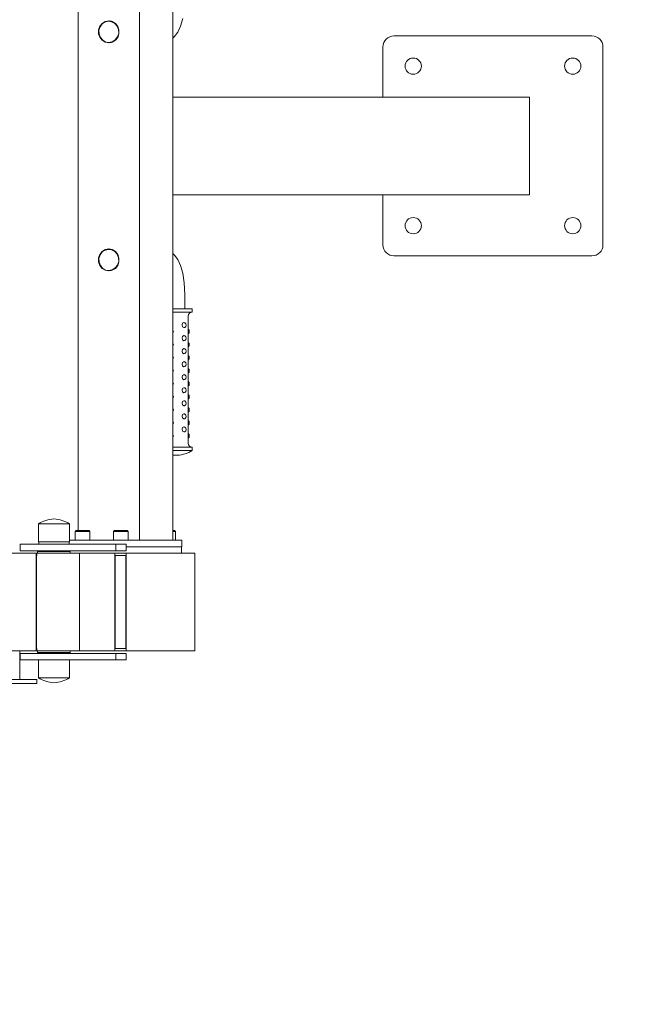
# Model space of a CAD drawing. Units: metres. Extents: x -3.11 to 2.36, y -3.07 to 2.56.
# Drawn here: x 0.12 to 0.87, y -1.05 to 0.15 of the extents above; entities that cross this region are included whole.
import ezdxf

# ---------------------------------------------------------------- set-up
doc = ezdxf.new("R2010")
doc.units = ezdxf.units.M
doc.header["$MEASUREMENT"] = 0
doc.layers.add('2', color=7, linetype='Continuous')
doc.styles.add('СГЕНЕРИР_СТИЛЬ_1', font='txt')
doc.dimstyles.new('СГЕНЕРИР_СТИЛЬ__2', dxfattribs={"dimtxt": 0.2, "dimasz": 0.026173, "dimexe": 0.18, "dimexo": 0.3, "dimgap": 0, "dimtad": 1, "dimtih": 1, "dimtoh": 1, "dimzin": 0, "dimdsep": 46, "dimtxsty": 'СГЕНЕРИР_СТИЛЬ_1', "dimblk": 'ARROWHEAD_6', "dimblk1": 'ARROWHEAD_6', "dimblk2": 'ARROWHEAD_6', "dimcen": 0.09, "dimse1": 1, "dimse2": 1, "dimclrd": 85, "dimclre": 85, "dimclrt": 7, "dimazin": 0, "dimtfac": 1, "dimtdec": 4, "dimtmove": 0, "dimatfit": 3, "dimfxl": 0, "dimtolj": 1, "dimtzin": 0, "dimarcsym": 0})

# ---------------------------------------------------------------- blocks, each defined once
blk = doc.blocks.new('*D3')
at = {"color": 85, "linetype": 'Continuous', "lineweight": 18}
for p, q in [((-2.3031, -3.044), (-2.3306, -3.0716)), ((2.3217, -3.0716), (2.3493, -3.044)), ((-2.3375, -3.0578), (-2.3169, -3.0578)), ((-2.3169, -3.0578), (2.3355, -3.0578)), ((2.3355, -3.0578), (2.3562, -3.0578))]:
    blk.add_line(p, q, dxfattribs=at)
at = {"color": 7, "lineweight": 18, "insert": (-0.2567, -3.0178), "char_height": 0.2, "attachment_point": 7, "style": 'СГЕНЕРИР_СТИЛЬ_1'}
blk.add_mtext('{\\A1;4,65}', dxfattribs=at)
blk = doc.blocks.new('ARROWHEAD_6')
at = {"color": 0, "linetype": 'Continuous', "lineweight": 0}
for p, q in [((-0.5, -0.5), (0.5, 0.5)), ((0, 0), (-1, 0))]:
    blk.add_line(p, q, dxfattribs=at)

msp = doc.modelspace()

# ---------------------------------------------------------------- linework, layer by layer
at = {"layer": '2', "color": 7, "linetype": 'Continuous', "lineweight": 18}
for p, q in [((0.2667, -0.484), (0.2667, 0.484)), ((0.3077, -0.484), (0.3077, 0.484)), ((0.1915, -0.472), (0.1915, 0.472)), ((0.2166, 0.1424), (0.2181, 0.1468)), ((0.2184, 0.1463), (0.217, 0.1419)), ((0.2181, 0.1468), (0.221, 0.1504)), ((0.2211, 0.1498), (0.2184, 0.1463)), ((0.221, 0.1504), (0.2248, 0.1527)), ((0.2248, 0.1522), (0.2211, 0.1498)), ((0.2239, 0.1518), (0.2281, 0.1533)), ((0.2248, 0.1527), (0.2291, 0.1535)), ((0.2291, 0.153), (0.2248, 0.1522)), ((0.2281, 0.1533), (0.2296, 0.1535)), ((0.2291, 0.1535), (0.2334, 0.1527)), ((0.2325, 0.153), (0.2291, 0.153)), ((0.2326, 0.1525), (0.2291, 0.153)), ((0.2365, 0.1504), (0.2326, 0.1525)), ((0.2334, 0.1527), (0.2372, 0.1503)), ((0.2394, 0.147), (0.2365, 0.1504)), ((0.2372, 0.1503), (0.2401, 0.1467)), ((0.241, 0.1427), (0.2394, 0.147)), ((0.2401, 0.1467), (0.2416, 0.1423)), ((0.317, 0.1469), (0.3136, 0.1395)), ((0.3198, 0.1564), (0.317, 0.1469)), ((0.2166, 0.1377), (0.2166, 0.1424)), ((0.2181, 0.1333), (0.2166, 0.1377)), ((0.217, 0.1419), (0.2171, 0.1373)), ((0.2171, 0.1373), (0.2188, 0.133)), ((0.2209, 0.1297), (0.2181, 0.1333)), ((0.2188, 0.133), (0.2217, 0.1296)), ((0.2371, 0.1302), (0.2398, 0.1337)), ((0.2401, 0.1332), (0.2372, 0.1296)), ((0.2398, 0.1337), (0.2412, 0.1381)), ((0.2416, 0.1376), (0.2401, 0.1332)), ((0.2412, 0.1381), (0.241, 0.1427)), ((0.2416, 0.1423), (0.2416, 0.1376)), ((0.3094, 0.1337), (0.3077, 0.1321)), ((0.3136, 0.1395), (0.3094, 0.1337)), ((0.822, 0.135), (0.579, 0.135)), ((0.2247, 0.1273), (0.2209, 0.1297)), ((0.2217, 0.1296), (0.2256, 0.1275)), ((0.2253, 0.1275), (0.2239, 0.1282)), ((0.2291, 0.1265), (0.2247, 0.1273)), ((0.2296, 0.1265), (0.2253, 0.1275)), ((0.2256, 0.1275), (0.2291, 0.127)), ((0.2291, 0.127), (0.2333, 0.1278)), ((0.2334, 0.1273), (0.2291, 0.1265)), ((0.2325, 0.127), (0.2291, 0.127)), ((0.2333, 0.1278), (0.2371, 0.1302)), ((0.2372, 0.1296), (0.2334, 0.1273)), ((0.5655, 0.1215), (0.5655, 0.06)), ((0.8355, -0.1215), (0.8355, 0.1215)), ((0.7455, 0.06), (0.3077, 0.06)), ((0.3077, -0.06), (0.3077, 0.06)), ((0.7455, -0.06), (0.7455, 0.06)), ((0.7455, -0.06), (0.3077, -0.06)), ((0.5655, -0.06), (0.5655, -0.1215)), ((0.2181, -0.1332), (0.221, -0.1296)), ((0.2211, -0.1302), (0.2184, -0.1337)), ((0.221, -0.1296), (0.2248, -0.1273)), ((0.2248, -0.1278), (0.2211, -0.1302)), ((0.2239, -0.1282), (0.2281, -0.1267)), ((0.2248, -0.1273), (0.2291, -0.1265)), ((0.2291, -0.127), (0.2248, -0.1278)), ((0.2281, -0.1267), (0.2296, -0.1265)), ((0.2291, -0.1265), (0.2334, -0.1273)), ((0.2325, -0.127), (0.2291, -0.127)), ((0.2326, -0.1275), (0.2291, -0.127)), ((0.2365, -0.1296), (0.2326, -0.1275)), ((0.2334, -0.1273), (0.2372, -0.1297)), ((0.2394, -0.133), (0.2365, -0.1296)), ((0.2372, -0.1297), (0.2401, -0.1333)), ((0.3098, -0.1342), (0.3077, -0.1321)), ((0.2166, -0.1376), (0.2181, -0.1332)), ((0.2166, -0.1423), (0.2166, -0.1376)), ((0.2181, -0.1467), (0.2166, -0.1423)), ((0.2184, -0.1337), (0.217, -0.1381)), ((0.217, -0.1381), (0.2171, -0.1427)), ((0.2171, -0.1427), (0.2188, -0.147)), ((0.241, -0.1373), (0.2394, -0.133)), ((0.2398, -0.1463), (0.2412, -0.1419)), ((0.2401, -0.1333), (0.2416, -0.1377)), ((0.2416, -0.1424), (0.2401, -0.1468)), ((0.2412, -0.1419), (0.241, -0.1373)), ((0.2416, -0.1377), (0.2416, -0.1424)), ((0.3136, -0.1395), (0.3098, -0.1342)), ((0.317, -0.1469), (0.3136, -0.1395)), ((0.579, -0.135), (0.822, -0.135)), ((0.2209, -0.1503), (0.2181, -0.1467)), ((0.2188, -0.147), (0.2217, -0.1504)), ((0.2247, -0.1527), (0.2209, -0.1503)), ((0.2217, -0.1504), (0.2256, -0.1525)), ((0.2253, -0.1525), (0.2239, -0.1518)), ((0.2291, -0.1535), (0.2247, -0.1527)), ((0.2296, -0.1535), (0.2253, -0.1525)), ((0.2256, -0.1525), (0.2291, -0.153)), ((0.2291, -0.153), (0.2333, -0.1522)), ((0.2334, -0.1527), (0.2291, -0.1535)), ((0.2325, -0.153), (0.2291, -0.153)), ((0.2333, -0.1522), (0.2371, -0.1498)), ((0.2372, -0.1504), (0.2334, -0.1527)), ((0.2371, -0.1498), (0.2398, -0.1463)), ((0.2401, -0.1468), (0.2372, -0.1504)), ((0.3198, -0.1564), (0.317, -0.1469)), ((0.3217, -0.1682), (0.3198, -0.1564)), ((0.3225, -0.1825), (0.3217, -0.1682)), ((0.3225, -0.1825), (0.3225, -0.2)), ((0.3077, -0.2), (0.3315, -0.2)), ((0.3077, -0.204), (0.3315, -0.204)), ((0.3315, -0.204), (0.3315, -0.2)), ((0.3197, -0.2178), (0.3212, -0.2169)), ((0.3212, -0.2169), (0.3215, -0.2168)), ((0.3215, -0.2168), (0.3225, -0.2171)), ((0.3265, -0.365), (0.3265, -0.209)), ((0.3084, -0.228), (0.3077, -0.2261)), ((0.3077, -0.2299), (0.3084, -0.228)), ((0.319, -0.2198), (0.3197, -0.2178)), ((0.3195, -0.222), (0.319, -0.2198)), ((0.321, -0.2231), (0.3195, -0.222)), ((0.3225, -0.2229), (0.321, -0.2231)), ((0.319, -0.2358), (0.3197, -0.2338)), ((0.3195, -0.238), (0.319, -0.2358)), ((0.321, -0.2391), (0.3195, -0.238)), ((0.3197, -0.2338), (0.3212, -0.2329)), ((0.3225, -0.2389), (0.321, -0.2391)), ((0.3212, -0.2329), (0.3215, -0.2328)), ((0.3215, -0.2328), (0.3225, -0.2331)), ((0.3084, -0.244), (0.3077, -0.2421)), ((0.3077, -0.2459), (0.3084, -0.244)), ((0.319, -0.2518), (0.3197, -0.2498)), ((0.3195, -0.254), (0.319, -0.2518)), ((0.3197, -0.2498), (0.3212, -0.2489)), ((0.3212, -0.2489), (0.3215, -0.2488)), ((0.3215, -0.2488), (0.3225, -0.2491)), ((0.3084, -0.26), (0.3077, -0.2581)), ((0.3077, -0.2619), (0.3084, -0.26)), ((0.319, -0.2678), (0.3197, -0.2658)), ((0.321, -0.2551), (0.3195, -0.254)), ((0.3197, -0.2658), (0.3212, -0.2649)), ((0.3225, -0.2549), (0.321, -0.2551)), ((0.3212, -0.2649), (0.3215, -0.2648)), ((0.3215, -0.2648), (0.3225, -0.2651)), ((0.3084, -0.276), (0.3077, -0.2741)), ((0.3077, -0.2779), (0.3084, -0.276)), ((0.3195, -0.27), (0.319, -0.2678)), ((0.321, -0.2711), (0.3195, -0.27)), ((0.3225, -0.2709), (0.321, -0.2711)), ((0.319, -0.2838), (0.3197, -0.2818)), ((0.3195, -0.286), (0.319, -0.2838)), ((0.321, -0.2871), (0.3195, -0.286)), ((0.3197, -0.2818), (0.3212, -0.2809)), ((0.3225, -0.2869), (0.321, -0.2871)), ((0.3212, -0.2809), (0.3215, -0.2808)), ((0.3215, -0.2808), (0.3225, -0.2811)), ((0.3084, -0.292), (0.3077, -0.2901)), ((0.3077, -0.2939), (0.3084, -0.292)), ((0.319, -0.2998), (0.3197, -0.2978)), ((0.3195, -0.302), (0.319, -0.2998)), ((0.321, -0.3031), (0.3195, -0.302)), ((0.3197, -0.2978), (0.3212, -0.2969)), ((0.3212, -0.2969), (0.3215, -0.2968)), ((0.3215, -0.2968), (0.3225, -0.2971)), ((0.3084, -0.308), (0.3077, -0.3061)), ((0.3077, -0.3099), (0.3084, -0.308)), ((0.319, -0.3158), (0.3197, -0.3138)), ((0.3197, -0.3138), (0.3212, -0.3129)), ((0.3225, -0.3029), (0.321, -0.3031)), ((0.3212, -0.3129), (0.3215, -0.3128)), ((0.3215, -0.3128), (0.3225, -0.3131)), ((0.3084, -0.324), (0.3077, -0.3221)), ((0.3077, -0.3259), (0.3084, -0.324)), ((0.3195, -0.318), (0.319, -0.3158)), ((0.321, -0.3191), (0.3195, -0.318)), ((0.3225, -0.3189), (0.321, -0.3191)), ((0.3084, -0.34), (0.3077, -0.3381)), ((0.319, -0.3318), (0.3197, -0.3298)), ((0.3195, -0.334), (0.319, -0.3318)), ((0.321, -0.3351), (0.3195, -0.334)), ((0.3197, -0.3298), (0.3212, -0.3289)), ((0.3225, -0.3349), (0.321, -0.3351)), ((0.3212, -0.3289), (0.3215, -0.3288)), ((0.3215, -0.3288), (0.3225, -0.3291)), ((0.3077, -0.3419), (0.3084, -0.34)), ((0.319, -0.3478), (0.3197, -0.3458)), ((0.3195, -0.35), (0.319, -0.3478)), ((0.321, -0.3511), (0.3195, -0.35)), ((0.3197, -0.3458), (0.3212, -0.3449)), ((0.3212, -0.3449), (0.3215, -0.3448)), ((0.3215, -0.3448), (0.3225, -0.3451)), ((0.3084, -0.356), (0.3077, -0.3541)), ((0.3077, -0.3579), (0.3084, -0.356)), ((0.3225, -0.3509), (0.321, -0.3511)), ((0.3077, -0.37), (0.3315, -0.37)), ((0.3077, -0.374), (0.3315, -0.374)), ((0.3315, -0.374), (0.3315, -0.37)), ((0.3077, -0.3798), (0.3135, -0.3798)), ((0.1428, -0.486), (0.1428, -0.464)), ((0.1428, -0.464), (0.1808, -0.464)), ((0.1808, -0.486), (0.1808, -0.464)), ((0.188, -0.4732), (0.1892, -0.472)), ((0.188, -0.4732), (0.188, -0.484)), ((0.206, -0.4732), (0.188, -0.4732)), ((0.2048, -0.472), (0.1892, -0.472)), ((0.206, -0.4732), (0.2048, -0.472)), ((0.206, -0.4732), (0.206, -0.484)), ((0.235, -0.4732), (0.2362, -0.472)), ((0.235, -0.4732), (0.235, -0.484)), ((0.253, -0.4732), (0.235, -0.4732)), ((0.2518, -0.472), (0.2362, -0.472)), ((0.253, -0.4732), (0.2518, -0.472)), ((0.253, -0.4732), (0.253, -0.484)), ((0.3099, -0.472), (0.3077, -0.472)), ((0.3111, -0.4732), (0.3077, -0.4732)), ((0.3111, -0.4732), (0.3099, -0.472)), ((0.3111, -0.4732), (0.3111, -0.484)), ((0.1202, -0.489), (0.1202, -0.497)), ((0.1203, -0.489), (0.1202, -0.489)), ((0.1203, -0.489), (0.1203, -0.497)), ((0.1305, -0.489), (0.1203, -0.489)), ((0.1903, -0.489), (0.1305, -0.489)), ((0.1428, -0.486), (0.1808, -0.486)), ((0.1433, -0.489), (0.1433, -0.486)), ((0.1803, -0.489), (0.1803, -0.486)), ((0.1806, -0.489), (0.1806, -0.486)), ((0.1808, -0.484), (0.1872, -0.484)), ((0.1872, -0.484), (0.2436, -0.484)), ((0.2378, -0.489), (0.1903, -0.489)), ((0.2378, -0.489), (0.2378, -0.497)), ((0.2385, -0.489), (0.2378, -0.489)), ((0.2504, -0.489), (0.2385, -0.489)), ((0.2436, -0.484), (0.2564, -0.484)), ((0.2504, -0.489), (0.2504, -0.497)), ((0.2564, -0.492), (0.2504, -0.492)), ((0.2564, -0.484), (0.318, -0.484)), ((0.2564, -0.492), (0.2564, -0.492)), ((0.2564, -0.492), (0.318, -0.492)), ((0.2667, -0.484), (0.3077, -0.484)), ((0.318, -0.484), (0.3186, -0.484)), ((0.318, -0.492), (0.3186, -0.492)), ((0.3185, -0.492), (0.3185, -0.5)), ((0.3186, -0.492), (0.3186, -0.484)), ((0.14, -0.5), (-0.8163, -0.5)), ((0.1203, -0.497), (0.1202, -0.497)), ((0.1305, -0.497), (0.1203, -0.497)), ((0.1903, -0.497), (0.1305, -0.497)), ((0.14, -0.62), (0.14, -0.5)), ((0.14, -0.5), (0.1406, -0.5)), ((0.1406, -0.503), (0.1405, -0.503)), ((0.1405, -0.503), (0.1405, -0.617)), ((0.1406, -0.503), (0.1406, -0.5)), ((0.1929, -0.5), (0.1406, -0.5)), ((0.1418, -0.498), (0.1423, -0.4975)), ((0.1418, -0.498), (0.1418, -0.5)), ((0.1418, -0.498), (0.143, -0.498)), ((0.1435, -0.4975), (0.1423, -0.4975)), ((0.143, -0.498), (0.1818, -0.498)), ((0.1813, -0.4975), (0.1435, -0.4975)), ((0.1473, -0.4975), (0.1478, -0.497)), ((0.1763, -0.4975), (0.1758, -0.497)), ((0.1806, -0.497), (0.1806, -0.4975)), ((0.1818, -0.498), (0.1813, -0.4975)), ((0.1818, -0.498), (0.1818, -0.5)), ((0.2378, -0.497), (0.1903, -0.497)), ((0.1933, -0.5), (0.1929, -0.5)), ((0.1933, -0.5), (0.2365, -0.5)), ((0.1933, -0.5), (0.1933, -0.62)), ((0.2365, -0.5), (0.2365, -0.62)), ((0.2504, -0.5), (0.2365, -0.5)), ((0.2371, -0.503), (0.2371, -0.617)), ((0.2499, -0.503), (0.2371, -0.503)), ((0.2371, -0.617), (0.2371, -0.503)), ((0.2371, -0.503), (0.2499, -0.503)), ((0.2385, -0.497), (0.2378, -0.497)), ((0.2504, -0.497), (0.2385, -0.497)), ((0.2499, -0.617), (0.2499, -0.503)), ((0.2499, -0.503), (0.2499, -0.617)), ((0.2504, -0.62), (0.2504, -0.5)), ((0.3345, -0.5), (0.2504, -0.5)), ((0.2504, -0.62), (0.2504, -0.5)), ((0.3345, -0.62), (0.3345, -0.5)), ((0.3345, -0.62), (0.3345, -0.5)), ((0.14, -0.62), (-0.7438, -0.62)), ((0.1198, -0.655), (0.1198, -0.62)), ((0.1202, -0.623), (0.1202, -0.631)), ((0.1203, -0.623), (0.1202, -0.623)), ((0.1203, -0.623), (0.1203, -0.631)), ((0.1305, -0.623), (0.1203, -0.623)), ((0.1903, -0.623), (0.1305, -0.623)), ((0.1406, -0.62), (0.14, -0.62)), ((0.1405, -0.617), (0.1406, -0.617)), ((0.1406, -0.62), (0.1406, -0.617)), ((0.1929, -0.62), (0.1406, -0.62)), ((0.1418, -0.62), (0.1418, -0.622)), ((0.1418, -0.622), (0.1818, -0.622)), ((0.1418, -0.622), (0.1423, -0.6225)), ((0.1813, -0.6225), (0.1423, -0.6225)), ((0.1473, -0.6225), (0.1478, -0.623)), ((0.1763, -0.6225), (0.1758, -0.623)), ((0.1818, -0.622), (0.1813, -0.6225)), ((0.1818, -0.62), (0.1818, -0.622)), ((0.2378, -0.623), (0.1903, -0.623)), ((0.1933, -0.62), (0.1929, -0.62)), ((0.1933, -0.62), (0.2365, -0.62)), ((0.2365, -0.62), (0.2504, -0.62)), ((0.2371, -0.617), (0.2499, -0.617)), ((0.2499, -0.617), (0.2371, -0.617)), ((0.2378, -0.623), (0.2378, -0.631)), ((0.2385, -0.623), (0.2378, -0.623)), ((0.2504, -0.623), (0.2385, -0.623)), ((0.3345, -0.62), (0.2504, -0.62)), ((0.2504, -0.623), (0.2504, -0.631)), ((0.1203, -0.631), (0.1202, -0.631)), ((0.1305, -0.631), (0.1203, -0.631)), ((0.1903, -0.631), (0.1305, -0.631)), ((0.1428, -0.631), (0.1428, -0.653)), ((0.1808, -0.631), (0.1808, -0.653)), ((0.2378, -0.631), (0.1903, -0.631)), ((0.2385, -0.631), (0.2378, -0.631)), ((0.2504, -0.631), (0.2385, -0.631)), ((0.1408, -0.655), (0.0508, -0.655)), ((0.1408, -0.66), (0.0508, -0.66)), ((0.1408, -0.655), (0.1408, -0.66)), ((0.1428, -0.653), (0.159, -0.653)), ((0.1806, -0.653), (0.159, -0.653)), ((0.1806, -0.653), (0.1808, -0.653))]:
    msp.add_line(p, q, dxfattribs=at)
for centre in [(0.6026, 0.0979), (0.7984, 0.0979), (0.6026, -0.0979), (0.7984, -0.0979)]:
    msp.add_circle(centre, 0.01, dxfattribs=at)
for centre, radius, start, end in [((0.579, 0.1215), 0.0135, 90, 180), ((0.822, 0.1215), 0.0135, 0, 90), ((0.579, -0.1215), 0.0135, 180, 270), ((0.822, -0.1215), 0.0135, 270, 0), ((0.3315, -0.209), 0.005, 90, 180), ((0.3205, -0.22), 0.0035, 305.4449, 54.5551), ((0.3244, -0.228), 0.0035, 305.6659, 54.3341), ((0.3205, -0.236), 0.0035, 305.4449, 54.5551), ((0.3244, -0.244), 0.0035, 305.6659, 54.3341), ((0.3205, -0.252), 0.0035, 305.4449, 54.5551), ((0.3205, -0.268), 0.0035, 305.4449, 54.5551), ((0.3244, -0.26), 0.0035, 305.6659, 54.3341), ((0.3244, -0.276), 0.0035, 305.6659, 54.3341), ((0.3205, -0.284), 0.0035, 305.4449, 54.5551), ((0.3244, -0.292), 0.0035, 305.6659, 54.3341), ((0.3205, -0.3), 0.0035, 305.4449, 54.5551), ((0.3205, -0.316), 0.0035, 305.4449, 54.5551), ((0.3244, -0.308), 0.0035, 305.6659, 54.3341), ((0.3244, -0.324), 0.0035, 305.6659, 54.3341), ((0.3205, -0.332), 0.0035, 305.4449, 54.5551), ((0.3244, -0.34), 0.0035, 305.6659, 54.3341), ((0.3205, -0.348), 0.0035, 305.4449, 54.5551), ((0.3244, -0.356), 0.0035, 305.6659, 54.3341), ((0.3095, -0.3367), 0.0433, 275.4219, 300.5102), ((0.3315, -0.365), 0.005, 180, 270), ((0.3135, -0.3788), 0.001, 270, 275.4219), ((0.1647, -0.5003), 0.0424, 93.9236, 121.1275), ((0.1589, -0.5003), 0.0424, 58.8725, 86.0764), ((0.1647, -0.6167), 0.0424, 238.8725, 266.0764), ((0.1589, -0.6167), 0.0424, 273.9236, 301.1275)]:
    msp.add_arc(centre, radius, start, end, dxfattribs=at)

# ---------------------------------------------------------------- dimensions: what is measured, and where the dimension line sits
at = {"color": 85, "linetype": 'Continuous', "lineweight": 18}
dim = msp.add_linear_dim(base=(2.3355, -3.0578), p1=(-2.3169, -0.125), p2=(2.3355, 0), dimstyle='СГЕНЕРИР_СТИЛЬ__2', dxfattribs=at)
dim.commit()
dim.dimension.update_dxf_attribs({"geometry": '*D3', "text_midpoint": (0.003, -2.9178), "dimtype": 160})

doc.saveas('drawing.dxf')
